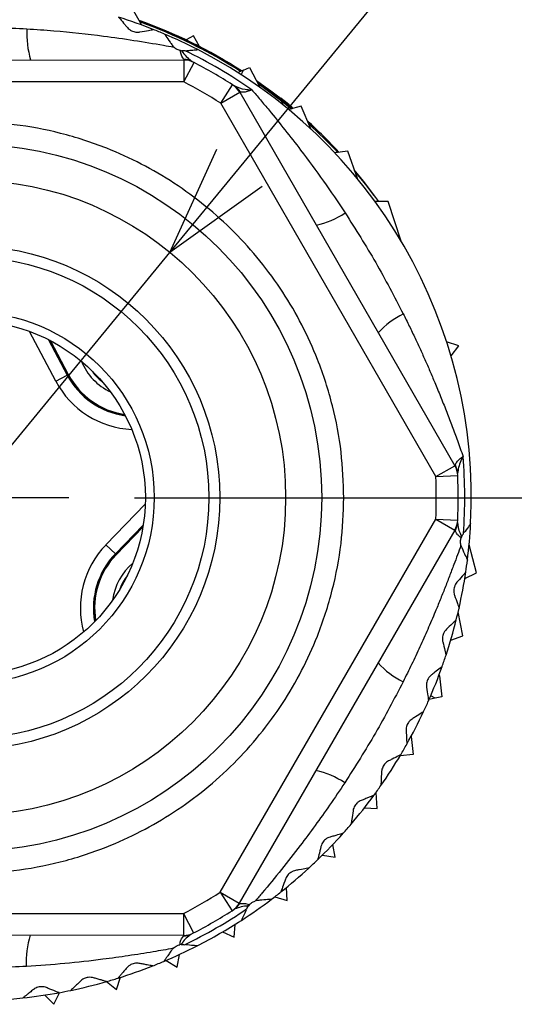
# Model space of a CAD drawing. Units: millimetres. Extents: x 0 to 403, y 0 to 280.
# Drawn here: x 94 to 105, y 139 to 162 of the extents above; entities that cross this region are included whole.
import ezdxf

# ---------------------------------------------------------------- set-up
doc = ezdxf.new("R2010")
doc.units = ezdxf.units.MM
doc.linetypes.add('AM_ISO08W050', pattern=[18, 12, -1.5, 3, -1.5])
for name, color, linetype, lineweight in [('AM_5', 3, 'Continuous', 25), ('AM_7', 4, 'AM_ISO08W050', 25), ('TK1', 7, 'Continuous', 25), ('TK3', 5, 'Continuous', 25), ('TK4', 3, 'Continuous', 25)]:
    doc.layers.add(name, color=color, linetype=linetype, lineweight=lineweight)
doc.styles.get("Standard").update_dxf_attribs({"font": 'ISOCP.SHX', "bigfont": 'EXTFONT.SHX'})
doc.dimstyles.new('AM_ISO$3', dxfattribs={"dimtxt": 3.5, "dimasz": 2.5, "dimexe": 1, "dimexo": 1, "dimgap": 1.5, "dimtad": 1, "dimtoh": 1, "dimdsep": 46, "dimtxsty": 'Standard', "dimblk": 'OPEN30', "dimcen": 0, "dimclrd": 3, "dimclre": 3, "dimclrt": 2, "dimadec": 0, "dimazin": 2, "dimtp": 0.1, "dimtm": 0.1, "dimtfac": 0.71, "dimtofl": 0, "dimtmove": 0, "dimatfit": 0, "dimldrblk": 'OPEN30', "dimfxl": 1, "dimlwd": -1, "dimlwe": -1, "dimarcsym": 0})

# ---------------------------------------------------------------- blocks, each defined once
blk = doc.blocks.new('_Open30')
at = {"color": 0, "linetype": 'ByBlock', "lineweight": -2}
for p, q in [((-1, 0.2679), (0, 0)), ((0, 0), (-1, -0.2679)), ((0, 0), (-1, 0))]:
    blk.add_line(p, q, dxfattribs=at)
blk = doc.blocks.new('*D32')
at = {"layer": 'AM_5', "linetype": 'ByBlock', "transparency": 16777216}
for p, q in [((98.544, 158.27), (108.579, 170.467)), ((87.737, 145.133), (96.956, 156.339)), ((86.149, 143.203), (84.56, 141.272))]:
    blk.add_line(p, q, dxfattribs=at)
at = {"layer": 'Defpoints', "color": 0, "transparency": 16777216}
for p in [(96.956, 156.339), (87.737, 145.133)]:
    blk.add_point(p, dxfattribs=at)
at = {"layer": 'AM_5', "transparency": 16777216, "xscale": 2.5, "yscale": 2.5, "zscale": 2.5}
for p, rotation in [((96.956, 156.339), 230.556121330943), ((87.737, 145.133), 50.556121330943)]:
    blk.add_blockref('_Open30', p, dxfattribs=dict(at, rotation=rotation))
at = {"layer": 'AM_5', "color": 2, "transparency": 16777216, "insert": (101.846, 167.398), "char_height": 3.5, "attachment_point": 5, "rotation": 50.5561}
blk.add_mtext('%%C14.5', dxfattribs=at)

msp = doc.modelspace()

# ---------------------------------------------------------------- linework, layer by layer
at = {"layer": 'AM_7'}
msp.add_line((78.146, 150.745), (106.546, 150.727), dxfattribs=at)
at = {"layer": 'TK1', "linetype": 'Continuous', "lineweight": 25}
for p, q in [((96.313, 161.53), (96.133, 161.85)), ((96.911, 161.373), (96.912, 161.375)), ((97.496, 161.287), (97.324, 161.192)), ((97.628, 161.042), (97.496, 161.287)), ((97.731, 160.962), (97.739, 160.979)), ((97.929, 160.879), (97.92, 160.86)), ((98.353, 160.629), (98.59, 160.483)), ((98.509, 160.518), (98.573, 160.476)), ((98.587, 160.482), (98.514, 160.528)), ((98.518, 160.44), (98.527, 160.458)), ((98.639, 160.503), (98.527, 160.458)), ((98.583, 160.398), (98.639, 160.503)), ((98.639, 160.503), (98.778, 160.559)), ((98.778, 160.559), (99.006, 160.13)), ((99.496, 159.845), (98.938, 160.257)), ((98.965, 160.206), (99.509, 159.802)), ((99.006, 160.13), (98.999, 160.117)), ((99.021, 160.101), (99.006, 160.13)), ((99.491, 159.861), (99.496, 159.845)), ((99.509, 159.802), (99.514, 159.785)), ((99.537, 159.711), (99.514, 159.785)), ((99.959, 159.675), (99.673, 159.6)), ((100.174, 159.161), (99.959, 159.675)), ((101.019, 158.651), (100.726, 158.612)), ((101.24, 158.026), (101.019, 158.651)), ((101.942, 157.501), (101.647, 157.5)), ((102.244, 156.592), (101.942, 157.501)), ((94.345, 153.395), (93.742, 154.534)), ((94.181, 154.343), (94.609, 153.535)), ((94.624, 153.543), (94.209, 154.329)), ((94.223, 154.321), (94.632, 153.547)), ((103.563, 154.205), (103.282, 154.294)), ((103.382, 153.972), (103.563, 154.205)), ((94.345, 153.395), (94.609, 153.535)), ((94.609, 153.535), (94.624, 153.543)), ((95.493, 149.658), (96.39, 150.582)), ((96.344, 150.105), (95.707, 149.45)), ((95.72, 149.437), (96.339, 150.075)), ((96.336, 150.059), (95.726, 149.431)), ((95.493, 149.658), (95.707, 149.45)), ((103.961, 149.018), (103.796, 149.659)), ((95.707, 149.45), (95.72, 149.437)), ((103.697, 148.886), (103.961, 149.018)), ((103.654, 147.575), (103.545, 148.122)), ((103.375, 147.478), (103.654, 147.575)), ((103.105, 146.673), (103.118, 146.666)), ((103.118, 146.666), (103.114, 146.698)), ((103.118, 146.666), (103.169, 146.183)), ((103.022, 146.152), (102.88, 146.122)), ((103.022, 146.152), (102.917, 146.207)), ((103.169, 146.183), (103.022, 146.152)), ((102.47, 145.281), (102.513, 144.863)), ((102.513, 144.863), (102.219, 144.838)), ((101.697, 143.635), (101.667, 144)), ((101.402, 143.647), (101.697, 143.635)), ((100.733, 142.519), (100.678, 142.809)), ((100.442, 142.568), (100.733, 142.519)), ((99.637, 141.533), (99.619, 141.827)), ((99.354, 141.618), (99.637, 141.533)), ((98.426, 140.691), (98.445, 140.986)), ((98.156, 140.811), (98.426, 140.691)), ((96.866, 140.162), (97.119, 140.009)), ((97.119, 140.009), (97.175, 140.299)), ((95.737, 139.495), (95.828, 139.776)), ((95.505, 139.678), (95.737, 139.495)), ((94.095, 139.37), (94.301, 139.159)), ((94.301, 139.159), (94.419, 139.407)), ((94.42, 139.41), (94.427, 139.426))]:
    msp.add_line(p, q, dxfattribs=at)
for centre, radius, start, end in [((92.346, 150.736), 11.58, 57.3407, 70.2862), ((92.346, 150.736), 11.554, 57.433, 70.1363), ((92.346, 150.736), 11.575, 62.2349, 66.7737), ((92.346, 150.736), 11.578, 61.1737, 66.7737), ((92.346, 150.736), 11.557, 61.1632, 62.2272), ((96.179, 154.366), 1.35, 202.496, 244.3871), ((96.179, 154.366), 1.25, 214.9089, 231.9741), ((96.179, 154.366), 1.777, 207.8745, 262.1078), ((96.179, 154.366), 1.759, 207.8745, 261.6998), ((96.179, 154.366), 1.75, 207.8745, 261.4823), ((96.179, 154.366), 2.075, 207.8745, 267.3107), ((96.983, 148.213), 2.075, 135.8745, 195.3107), ((96.983, 148.213), 1.777, 135.8745, 190.1078), ((96.983, 148.213), 1.759, 135.8745, 189.6998), ((96.983, 148.213), 1.75, 135.8745, 189.4823), ((96.983, 148.213), 1.35, 130.496, 172.3871), ((96.983, 148.213), 1.25, 142.9089, 159.9741)]:
    msp.add_arc(centre, radius, start, end, dxfattribs=at)
for centre, major_axis, ratio, start_param, end_param in [((92.276, 150.766), (10.663, -4.53), 0.999978, 1.403942, 1.420288), ((92.417, 150.706), (10.631, -4.516), 0.999978, 1.416914, 1.433277), ((92.177, 150.684), (11.224, 3.428), 0.999886, 0.570085, 0.601519), ((92.511, 150.786), (10.906, 3.331), 0.999886, 0.589103, 0.613125), ((92.177, 150.684), (11.224, 3.428), 0.999886, 0.446711, 0.533541), ((92.511, 150.786), (10.906, 3.331), 0.999886, 0.46109, 0.543075), ((92.177, 150.684), (11.224, 3.428), 0.999886, 0.32329, 0.401257), ((92.511, 150.786), (10.906, 3.331), 0.999886, 0.333129, 0.410616)]:
    msp.add_ellipse(centre, major_axis=major_axis, ratio=ratio, start_param=start_param, end_param=end_param, dxfattribs=at)
for points, knots in [([(96.256, 161.631), (96.256, 161.631), (96.366, 161.593), (96.517, 161.531), (96.644, 161.478), (96.652, 161.473), (96.654, 161.471)], [0, 0, 0, 0, 0.001633, 0.379536, 0.789832, 1, 1, 1, 1]), ([(96.455, 161.549), (96.448, 161.553), (96.434, 161.561), (96.314, 161.606), (96.258, 161.627)], [0, 0, 0, 0, 0.536403, 1, 1, 1, 1]), ([(96.266, 161.613), (96.29, 161.605), (96.385, 161.572), (96.443, 161.551), (96.452, 161.55), (96.455, 161.549)], [0, 0, 0, 0, 0.179203, 0.707593, 1, 1, 1, 1]), ([(96.654, 161.471), (96.639, 161.476), (96.609, 161.485), (96.453, 161.545), (96.305, 161.596), (96.269, 161.608)], [0, 0, 0, 0, 0.430508, 0.862698, 1, 1, 1, 1]), ([(98.57, 160.475), (98.541, 160.494), (98.453, 160.552), (98.39, 160.591), (98.348, 160.617)], [0, 0, 0, 0, 0.328295, 1, 1, 1, 1]), ([(98.941, 160.252), (98.945, 160.249), (99.037, 160.188), (99.136, 160.115), (99.231, 160.045)], [0, 0, 0, 0, 0.042561, 1, 1, 1, 1]), ([(99.231, 160.042), (99.165, 160.091), (99.066, 160.164), (98.974, 160.226), (98.944, 160.246)], [0, 0, 0, 0, 0.675491, 1, 1, 1, 1]), ([(98.961, 160.214), (98.984, 160.199), (99.072, 160.138), (99.166, 160.068), (99.236, 160.016)], [0, 0, 0, 0, 0.257318, 1, 1, 1, 1]), ([(99.224, 160.023), (99.149, 160.078), (99.061, 160.143), (98.975, 160.202), (98.963, 160.211)], [0, 0, 0, 0, 0.855368, 1, 1, 1, 1]), ([(99.741, 159.618), (99.717, 159.638), (99.642, 159.7), (99.47, 159.838), (99.317, 159.953), (99.224, 160.023)], [0, 0, 0, 0, 0.15407, 0.491429, 1, 1, 1, 1]), ([(99.231, 160.045), (99.304, 159.99), (99.453, 159.878), (99.635, 159.732), (99.731, 159.651), (99.763, 159.624)], [0, 0, 0, 0, 0.390895, 0.793644, 1, 1, 1, 1]), ([(99.761, 159.623), (99.752, 159.631), (99.708, 159.669), (99.608, 159.751), (99.443, 159.883), (99.312, 159.981), (99.231, 160.042)], [0, 0, 0, 0, 0.06742, 0.319463, 0.578823, 1, 1, 1, 1]), ([(99.236, 160.016), (99.263, 159.996), (99.318, 159.956), (99.399, 159.894), (99.479, 159.832), (99.557, 159.77), (99.632, 159.711), (99.694, 159.66), (99.73, 159.63), (99.744, 159.619)], [0, 0, 0, 0, 0.148857, 0.29862, 0.451484, 0.605577, 0.754563, 0.904642, 1, 1, 1, 1]), ([(100.105, 159.323), (100.112, 159.317), (100.179, 159.255), (100.242, 159.193), (100.252, 159.181), (100.257, 159.176)], [0, 0, 0, 0, 0.062921, 0.598211, 1, 1, 1, 1]), ([(100.257, 159.176), (100.254, 159.177), (100.25, 159.18), (100.208, 159.216), (100.163, 159.257), (100.124, 159.29), (100.117, 159.296)], [0, 0, 0, 0, 0.30724, 0.622234, 0.930366, 1, 1, 1, 1])]:
    msp.add_open_spline(points, degree=3, knots=knots, dxfattribs=at)
at = {"layer": 'TK3', "linetype": 'Continuous', "lineweight": 25}
for p, q in [((97.193, 160.949), (97.223, 160.944)), ((97.28, 160.944), (97.223, 160.944)), ((97.304, 160.946), (97.28, 160.944)), ((87.429, 160.739), (97.276, 160.733)), ((97.276, 160.733), (97.276, 160.233)), ((97.276, 160.233), (97.506, 160.677)), ((97.276, 160.233), (87.429, 160.239)), ((98.118, 159.746), (98.387, 160.167)), ((98.118, 159.746), (98.551, 159.996)), ((98.551, 159.996), (103.469, 151.465)), ((103.036, 151.216), (98.118, 159.746)), ((103.036, 151.216), (103.469, 151.465)), ((103.036, 151.216), (103.535, 151.238)), ((98.106, 141.719), (103.035, 150.243)), ((103.035, 150.243), (103.535, 150.22)), ((103.035, 150.243), (103.468, 149.993)), ((103.468, 149.993), (98.539, 141.468)), ((103.624, 149.841), (103.613, 149.813)), ((103.624, 149.841), (103.652, 149.89)), ((103.652, 149.89), (103.666, 149.91)), ((98.106, 141.719), (98.539, 141.468)), ((98.106, 141.719), (98.375, 141.297)), ((98.71, 141.338), (98.72, 141.36)), ((98.72, 141.36), (98.749, 141.408)), ((98.768, 141.432), (98.749, 141.408)), ((87.417, 141.239), (97.264, 141.233)), ((97.264, 141.233), (97.494, 140.789)), ((97.264, 141.233), (97.264, 140.733)), ((97.264, 140.733), (87.417, 140.739)), ((97.21, 140.522), (97.18, 140.517)), ((97.267, 140.522), (97.291, 140.52))]:
    msp.add_line(p, q, dxfattribs=at)
for radius in [8.079, 7.255]:
    msp.add_circle((92.346, 150.736), radius, dxfattribs=at)
for centre, radius, start, end in [((92.346, 150.736), 11.5, 68.428, 72.6115), ((95.686, 161.325), 2.004, 176.5308, 197.1259), ((92.346, 150.736), 11.5, 67.0559, 68.428), ((92.346, 150.736), 11.5, 62.8725, 67.0559), ((92.346, 150.736), 11.35, 55.1729, 64.1011), ((92.346, 150.736), 11.5, 357.0559, 62.8725), ((97.255, 160.296), 0.453, 62.8684, 87.6011), ((97.276, 160.233), 0.5, 62.5686, 89.9642), ((92.346, 150.736), 11.2, 57.3598, 62.5686), ((92.346, 150.736), 10.7, 57.3598, 62.5686), ((98.118, 159.746), 0.5, 29.9642, 57.3598), ((98.183, 159.76), 0.453, 32.3272, 57.06), ((99.858, 158.913), 2.004, 282.8024, 303.3975), ((103.187, 153.139), 2.004, 116.5308, 137.1259), ((92.346, 150.736), 11.35, 355.8273, 4.7554), ((103.036, 151.216), 0.5, 2.5686, 29.9642), ((103.08, 151.265), 0.453, 2.8684, 27.6011), ((92.346, 150.736), 10.7, 357.3598, 2.5686), ((92.346, 150.736), 11.2, 357.3598, 2.5686), ((103.035, 150.243), 0.5, 329.9642, 357.3598), ((103.08, 150.194), 0.453, 332.3272, 357.06), ((92.346, 150.736), 11.5, 352.8725, 357.0559), ((92.346, 150.736), 11.5, 351.5003, 352.8725), ((92.346, 150.736), 11.5, 347.3169, 351.5003), ((92.346, 150.736), 11.5, 345.9448, 347.3169), ((92.346, 150.736), 11.5, 341.7614, 345.9448), ((92.346, 150.736), 11.5, 340.3892, 341.7614), ((103.184, 148.32), 2.004, 222.8024, 243.3975), ((92.346, 150.736), 11.5, 336.2058, 340.3892), ((92.346, 150.736), 11.5, 334.8337, 336.2058), ((92.346, 150.736), 11.5, 330.6502, 334.8337), ((92.346, 150.736), 11.5, 329.2781, 330.6502), ((92.346, 150.736), 11.5, 325.0947, 329.2781), ((99.847, 142.549), 2.004, 56.5308, 77.1259), ((92.346, 150.736), 11.5, 323.7226, 325.0947), ((92.346, 150.736), 11.5, 319.5391, 323.7226), ((92.346, 150.736), 11.5, 318.167, 319.5391), ((92.346, 150.736), 11.5, 313.9836, 318.167), ((92.346, 150.736), 11.5, 312.6115, 313.9836), ((92.346, 150.736), 11.5, 308.428, 312.6115), ((92.346, 150.736), 11.5, 307.0559, 308.428), ((92.346, 150.736), 10.7, 297.3598, 302.5686), ((92.346, 150.736), 11.5, 302.8725, 307.0559), ((92.346, 150.736), 11.35, 295.8273, 304.1011), ((92.346, 150.736), 11.2, 297.3598, 302.5686), ((98.106, 141.719), 0.5, 302.5686, 329.9642), ((98.172, 141.705), 0.453, 302.8684, 327.6011), ((92.346, 150.736), 11.5, 297.0559, 302.8725), ((95.672, 140.143), 2.004, 162.8024, 183.3975), ((97.243, 141.17), 0.453, 272.3272, 297.06), ((97.264, 141.233), 0.5, 269.9642, 297.3598), ((92.346, 150.736), 11.5, 292.8725, 297.0559), ((92.346, 150.736), 11.5, 287.3169, 291.5003), ((92.346, 150.736), 11.5, 291.5003, 292.8725), ((92.346, 150.736), 11.5, 285.9448, 287.3169), ((92.346, 150.736), 11.5, 280.3892, 281.7614), ((92.346, 150.736), 11.5, 281.7614, 285.9448), ((92.346, 150.736), 11.5, 274.8337, 276.2058), ((92.346, 150.736), 11.5, 276.2058, 280.3892)]:
    msp.add_arc(centre, radius, start, end, dxfattribs=at)
for points, knots in [([(95.783, 161.711), (95.792, 161.701), (95.808, 161.681), (95.901, 161.573), (95.966, 161.496), (95.986, 161.474)], [0, 0, 0, 0, 0.414551, 0.826184, 1, 1, 1, 1]), ([(93.685, 161.447), (93.891, 161.433), (94.478, 161.394), (95.296, 161.304), (96.133, 161.185), (96.67, 161.096), (96.965, 161.043), (97.044, 161.029)], [0, 0, 0, 0, 0.179878, 0.513211, 0.719348, 0.925105, 1, 1, 1, 1]), ([(95.986, 161.474), (95.997, 161.461), (96.021, 161.436), (96.071, 161.402), (96.126, 161.38), (96.181, 161.369), (96.23, 161.368), (96.257, 161.372), (96.268, 161.374)], [0, 0, 0, 0, 0.193532, 0.389766, 0.536921, 0.684008, 0.872603, 1, 1, 1, 1]), ([(96.268, 161.374), (96.338, 161.387), (96.478, 161.413), (96.567, 161.429), (96.573, 161.43), (96.575, 161.431)], [0, 0, 0, 0, 0.424506, 0.852947, 1, 1, 1, 1]), ([(96.83, 161.326), (96.837, 161.316), (96.852, 161.294), (96.933, 161.178), (96.991, 161.095), (97.008, 161.071)], [0, 0, 0, 0, 0.414546, 0.826176, 1, 1, 1, 1]), ([(97.008, 161.071), (97.018, 161.057), (97.029, 161.043), (97.044, 161.029), (97.044, 161.029)], [0, 0, 0, 0, 0.972111, 1, 1, 1, 1]), ([(97.193, 160.949), (97.183, 160.952), (97.158, 160.958), (97.113, 160.976), (97.073, 161.002), (97.052, 161.021), (97.044, 161.029)], [0, 0, 0, 0, 0.183272, 0.454429, 0.79232, 1, 1, 1, 1]), ([(97.274, 160.749), (97.244, 160.793), (97.21, 160.842), (97.195, 160.939), (97.193, 160.949)], [0, 0, 0, 0, 0.892786, 1, 1, 1, 1]), ([(97.223, 160.944), (97.232, 160.931), (97.308, 160.817), (97.39, 160.755), (97.462, 160.7)], [0, 0, 0, 0, 0.113952, 1, 1, 1, 1]), ([(97.332, 160.949), (97.354, 160.95), (97.407, 160.955), (97.481, 160.961), (97.547, 160.967), (97.585, 160.97), (97.589, 160.971), (97.59, 160.971)], [0, 0, 0, 0, 0.145958, 0.358421, 0.593332, 0.83662, 1, 1, 1, 1]), ([(98.429, 160.14), (98.503, 160.109), (98.61, 160.063), (98.771, 160.054), (98.826, 160.053), (98.828, 160.053)], [0, 0, 0, 0, 0.67497, 0.987814, 1, 1, 1, 1]), ([(98.828, 160.053), (98.827, 160.052), (98.79, 160.035), (98.68, 159.991), (98.612, 159.998), (98.566, 160.002)], [0, 0, 0, 0, 0.012739, 0.327764, 1, 1, 1, 1]), ([(98.828, 160.053), (98.893, 159.978), (99.022, 159.826), (99.276, 159.521), (99.586, 159.139), (100.003, 158.602), (100.469, 157.972), (100.797, 157.484), (100.961, 157.24)], [0, 0, 0, 0, 0.09043, 0.181782, 0.34535, 0.509968, 0.754562, 1, 1, 1, 1]), ([(100.931, 150.731), (100.919, 151.08), (100.894, 151.789), (100.688, 152.851), (100.377, 153.823), (99.984, 154.687), (99.543, 155.442), (99.025, 156.154), (98.431, 156.813), (97.773, 157.408), (97.061, 157.927), (96.307, 158.369), (95.443, 158.763), (94.472, 159.077), (93.409, 159.276), (92.352, 159.342), (91.294, 159.278), (90.231, 159.08), (89.26, 158.766), (88.396, 158.374), (87.64, 157.933), (86.928, 157.414), (86.269, 156.82), (85.675, 156.162), (85.155, 155.451), (84.714, 154.696), (84.32, 153.833), (84.007, 152.861), (83.8, 151.799), (83.775, 151.09), (83.762, 150.741)], [0, 0, 0, 0, 0.038828, 0.078842, 0.119976, 0.152149, 0.184303, 0.217162, 0.25, 0.282858, 0.315697, 0.34787, 0.380024, 0.421175, 0.461194, 0.5, 0.538824, 0.578842, 0.619976, 0.652149, 0.684304, 0.717162, 0.75, 0.782858, 0.815697, 0.84787, 0.880024, 0.921175, 0.961181, 1, 1, 1, 1]), ([(102.291, 154.932), (102.337, 154.84), (102.429, 154.655), (102.559, 154.383), (102.682, 154.117), (102.8, 153.856), (102.914, 153.594), (103.033, 153.311), (103.158, 153.008), (103.286, 152.684), (103.409, 152.361), (103.512, 152.084), (103.594, 151.856), (103.636, 151.737), (103.657, 151.677)], [0, 0, 0, 0, 0.085912, 0.17185, 0.251408, 0.330992, 0.410664, 0.490373, 0.588287, 0.686328, 0.784966, 0.883968, 0.941859, 1, 1, 1, 1]), ([(103.482, 151.475), (103.489, 151.498), (103.504, 151.544), (103.574, 151.614), (103.632, 151.659), (103.656, 151.676), (103.657, 151.677)], [0, 0, 0, 0, 0.375944, 0.762381, 0.987282, 1, 1, 1, 1]), ([(103.657, 151.677), (103.656, 151.675), (103.637, 151.64), (103.561, 151.496), (103.545, 151.378), (103.533, 151.288)], [0, 0, 0, 0, 0.012197, 0.235797, 1, 1, 1, 1]), ([(83.762, 150.741), (83.774, 150.392), (83.799, 149.684), (84.004, 148.621), (84.316, 147.649), (84.709, 146.785), (85.15, 146.03), (85.668, 145.318), (86.262, 144.659), (86.92, 144.064), (87.631, 143.545), (88.386, 143.103), (89.25, 142.709), (90.221, 142.395), (91.284, 142.196), (92.341, 142.131), (93.399, 142.194), (94.461, 142.392), (95.433, 142.706), (96.297, 143.098), (97.053, 143.539), (97.765, 144.058), (98.423, 144.652), (99.018, 145.31), (99.538, 146.021), (99.979, 146.776), (100.373, 147.64), (100.686, 148.611), (100.893, 149.673), (100.918, 150.382), (100.931, 150.731)], [0, 0, 0, 0, 0.038828, 0.078842, 0.119976, 0.152149, 0.184303, 0.217162, 0.25, 0.282858, 0.315697, 0.34787, 0.380024, 0.421175, 0.461194, 0.5, 0.538824, 0.578842, 0.619976, 0.652149, 0.684304, 0.717162, 0.75, 0.782858, 0.815697, 0.84787, 0.880024, 0.921175, 0.961181, 1, 1, 1, 1]), ([(103.532, 150.17), (103.541, 150.091), (103.552, 149.99), (103.611, 149.868), (103.624, 149.841)], [0, 0, 0, 0, 0.782397, 1, 1, 1, 1]), ([(103.831, 150.145), (103.824, 150.135), (103.809, 150.113), (103.736, 150.01), (103.689, 149.943), (103.682, 149.933)], [0, 0, 0, 0, 0.461548, 0.919847, 1, 1, 1, 1]), ([(103.613, 149.813), (103.598, 149.826), (103.553, 149.863), (103.5, 149.922), (103.487, 149.963), (103.481, 149.983)], [0, 0, 0, 0, 0.21191, 0.601933, 1, 1, 1, 1]), ([(103.607, 149.644), (103.582, 149.572), (103.53, 149.428), (103.442, 149.191), (103.346, 148.938), (103.242, 148.669), (103.133, 148.398), (103.003, 148.082), (102.85, 147.724), (102.67, 147.323), (102.483, 146.923), (102.352, 146.66), (102.286, 146.528)], [0, 0, 0, 0, 0.071692, 0.143706, 0.229211, 0.314906, 0.401001, 0.487181, 0.615099, 0.743155, 0.871535, 1, 1, 1, 1]), ([(103.607, 149.644), (103.604, 149.661), (103.597, 149.696), (103.598, 149.751), (103.606, 149.791), (103.612, 149.809), (103.613, 149.813)], [0, 0, 0, 0, 0.332951, 0.668746, 0.924953, 1, 1, 1, 1]), ([(103.607, 149.644), (103.609, 149.637), (103.615, 149.618), (103.622, 149.602), (103.626, 149.592)], [0, 0, 0, 0, 0.361714, 1, 1, 1, 1]), ([(103.626, 149.592), (103.656, 149.527), (103.716, 149.398), (103.754, 149.317), (103.757, 149.311), (103.758, 149.309)], [0, 0, 0, 0, 0.424479, 0.852925, 1, 1, 1, 1]), ([(103.72, 149.036), (103.712, 149.026), (103.695, 149.007), (103.602, 148.899), (103.537, 148.823), (103.517, 148.8)], [0, 0, 0, 0, 0.414551, 0.826184, 1, 1, 1, 1]), ([(103.517, 148.8), (103.507, 148.786), (103.485, 148.759), (103.46, 148.704), (103.447, 148.647), (103.444, 148.59), (103.451, 148.542), (103.459, 148.516), (103.462, 148.505)], [0, 0, 0, 0, 0.193531, 0.389766, 0.536921, 0.684008, 0.872603, 1, 1, 1, 1]), ([(103.462, 148.505), (103.486, 148.438), (103.533, 148.304), (103.563, 148.219), (103.565, 148.213), (103.566, 148.211)], [0, 0, 0, 0, 0.424492, 0.852936, 1, 1, 1, 1]), ([(103.502, 147.943), (103.493, 147.934), (103.474, 147.916), (103.372, 147.818), (103.299, 147.748), (103.278, 147.727)], [0, 0, 0, 0, 0.414554, 0.82619, 1, 1, 1, 1]), ([(103.278, 147.727), (103.266, 147.715), (103.242, 147.69), (103.211, 147.638), (103.192, 147.582), (103.184, 147.526), (103.186, 147.477), (103.192, 147.45), (103.194, 147.439)], [0, 0, 0, 0, 0.193462, 0.389726, 0.536882, 0.683971, 0.872553, 1, 1, 1, 1]), ([(103.194, 147.439), (103.211, 147.37), (103.245, 147.232), (103.267, 147.145), (103.268, 147.138), (103.269, 147.137)], [0, 0, 0, 0, 0.424502, 0.852944, 1, 1, 1, 1]), ([(102.935, 146.683), (102.922, 146.672), (102.895, 146.649), (102.86, 146.6), (102.836, 146.547), (102.822, 146.492), (102.82, 146.443), (102.823, 146.416), (102.824, 146.405)], [0, 0, 0, 0, 0.193555, 0.389779, 0.536934, 0.684021, 0.872619, 1, 1, 1, 1]), ([(103.179, 146.876), (103.169, 146.868), (103.149, 146.852), (103.037, 146.764), (102.958, 146.702), (102.935, 146.683)], [0, 0, 0, 0, 0.414549, 0.82618, 1, 1, 1, 1]), ([(102.824, 146.405), (102.834, 146.334), (102.855, 146.194), (102.868, 146.104), (102.869, 146.098), (102.869, 146.096)], [0, 0, 0, 0, 0.424508, 0.852949, 1, 1, 1, 1]), ([(102.755, 145.846), (102.744, 145.839), (102.722, 145.825), (102.603, 145.748), (102.518, 145.693), (102.493, 145.677)], [0, 0, 0, 0, 0.414545, 0.826173, 1, 1, 1, 1]), ([(102.493, 145.677), (102.479, 145.667), (102.45, 145.647), (102.41, 145.602), (102.381, 145.551), (102.362, 145.498), (102.355, 145.449), (102.355, 145.422), (102.355, 145.411)], [0, 0, 0, 0, 0.193602, 0.389806, 0.536959, 0.684046, 0.872653, 1, 1, 1, 1]), ([(102.355, 145.411), (102.359, 145.34), (102.366, 145.198), (102.37, 145.108), (102.37, 145.101), (102.37, 145.099)], [0, 0, 0, 0, 0.424511, 0.852951, 1, 1, 1, 1]), ([(101.955, 144.719), (101.94, 144.71), (101.91, 144.693), (101.866, 144.652), (101.832, 144.604), (101.808, 144.553), (101.796, 144.505), (101.794, 144.478), (101.793, 144.467)], [0, 0, 0, 0, 0.193637, 0.389826, 0.536979, 0.684065, 0.872678, 1, 1, 1, 1]), ([(102.232, 144.861), (102.221, 144.855), (102.198, 144.843), (102.072, 144.778), (101.982, 144.732), (101.955, 144.719)], [0, 0, 0, 0, 0.414542, 0.826167, 1, 1, 1, 1]), ([(101.793, 144.467), (101.789, 144.396), (101.782, 144.254), (101.778, 144.164), (101.778, 144.157), (101.778, 144.155)], [0, 0, 0, 0, 0.424511, 0.852951, 1, 1, 1, 1]), ([(100.953, 144.221), (100.838, 144.05), (100.617, 143.72), (100.276, 143.242), (99.908, 142.75), (99.504, 142.234), (99.157, 141.812), (98.963, 141.583), (98.911, 141.522)], [0, 0, 0, 0, 0.179873, 0.346444, 0.513262, 0.718338, 0.925107, 1, 1, 1, 1]), ([(101.328, 143.817), (101.312, 143.81), (101.28, 143.795), (101.232, 143.759), (101.194, 143.714), (101.165, 143.666), (101.148, 143.62), (101.143, 143.593), (101.142, 143.582)], [0, 0, 0, 0, 0.193664, 0.389841, 0.536994, 0.684079, 0.872697, 1, 1, 1, 1]), ([(101.617, 143.932), (101.614, 143.93), (101.609, 143.928), (101.564, 143.91), (101.497, 143.884), (101.429, 143.857), (101.37, 143.834), (101.342, 143.822), (101.328, 143.817)], [0, 0, 0, 0, 0.203393, 0.415221, 0.618407, 0.826683, 0.913229, 1, 1, 1, 1]), ([(101.142, 143.582), (101.131, 143.511), (101.111, 143.371), (101.097, 143.282), (101.096, 143.275), (101.096, 143.273)], [0, 0, 0, 0, 0.424508, 0.852949, 1, 1, 1, 1]), ([(100.616, 142.98), (100.599, 142.974), (100.566, 142.963), (100.515, 142.931), (100.472, 142.891), (100.439, 142.845), (100.418, 142.801), (100.411, 142.774), (100.408, 142.764)], [0, 0, 0, 0, 0.193683, 0.389852, 0.537005, 0.684089, 0.872711, 1, 1, 1, 1]), ([(100.915, 143.066), (100.903, 143.062), (100.878, 143.055), (100.741, 143.016), (100.644, 142.988), (100.616, 142.98)], [0, 0, 0, 0, 0.414539, 0.82616, 1, 1, 1, 1]), ([(100.408, 142.764), (100.391, 142.695), (100.356, 142.557), (100.335, 142.469), (100.333, 142.463), (100.333, 142.461)], [0, 0, 0, 0, 0.424502, 0.852944, 1, 1, 1, 1]), ([(99.826, 142.216), (99.809, 142.212), (99.775, 142.204), (99.721, 142.177), (99.675, 142.141), (99.637, 142.099), (99.612, 142.057), (99.602, 142.031), (99.598, 142.021)], [0, 0, 0, 0, 0.193696, 0.38986, 0.537012, 0.684096, 0.87272, 1, 1, 1, 1]), ([(100.132, 142.272), (100.119, 142.27), (100.094, 142.265), (99.954, 142.239), (99.855, 142.221), (99.826, 142.216)], [0, 0, 0, 0, 0.414538, 0.826158, 1, 1, 1, 1]), ([(99.598, 142.021), (99.574, 141.954), (99.527, 141.82), (99.497, 141.735), (99.495, 141.729), (99.494, 141.727)], [0, 0, 0, 0, 0.424492, 0.852936, 1, 1, 1, 1]), ([(98.768, 141.432), (98.775, 141.44), (98.793, 141.459), (98.832, 141.488), (98.874, 141.51), (98.901, 141.518), (98.911, 141.522)], [0, 0, 0, 0, 0.183272, 0.454429, 0.79232, 1, 1, 1, 1]), ([(98.966, 141.532), (98.949, 141.529), (98.931, 141.527), (98.912, 141.522), (98.911, 141.522)], [0, 0, 0, 0, 0.972715, 1, 1, 1, 1]), ([(99.276, 141.558), (99.263, 141.557), (99.238, 141.555), (99.096, 141.543), (98.996, 141.534), (98.966, 141.532)], [0, 0, 0, 0, 0.414537, 0.826157, 1, 1, 1, 1]), ([(98.749, 141.408), (98.733, 141.407), (98.596, 141.399), (98.501, 141.359), (98.417, 141.324)], [0, 0, 0, 0, 0.113952, 1, 1, 1, 1]), ([(98.554, 141.462), (98.607, 141.466), (98.667, 141.472), (98.758, 141.436), (98.768, 141.432)], [0, 0, 0, 0, 0.892786, 1, 1, 1, 1]), ([(98.698, 141.312), (98.676, 141.266), (98.625, 141.157), (98.592, 141.085), (98.589, 141.079), (98.588, 141.077)], [0, 0, 0, 0, 0.355391, 0.83527, 1, 1, 1, 1]), ([(97.18, 140.517), (97.184, 140.537), (97.199, 140.633), (97.234, 140.68), (97.262, 140.717)], [0, 0, 0, 0, 0.212351, 1, 1, 1, 1]), ([(97.449, 140.766), (97.385, 140.719), (97.303, 140.659), (97.227, 140.546), (97.21, 140.522)], [0, 0, 0, 0, 0.782397, 1, 1, 1, 1]), ([(97.031, 140.438), (96.956, 140.424), (96.805, 140.397), (96.464, 140.339), (96.004, 140.265), (95.33, 140.172), (94.552, 140.084), (93.966, 140.044), (93.672, 140.024)], [0, 0, 0, 0, 0.0717, 0.143723, 0.314899, 0.487174, 0.743145, 1, 1, 1, 1]), ([(96.995, 140.395), (96.974, 140.366), (96.932, 140.306), (96.881, 140.232), (96.841, 140.176), (96.819, 140.145), (96.817, 140.142), (96.816, 140.14)], [0, 0, 0, 0, 0.210203, 0.424188, 0.635, 0.853329, 1, 1, 1, 1]), ([(97.031, 140.438), (97.026, 140.433), (97.012, 140.418), (97.002, 140.404), (96.995, 140.395)], [0, 0, 0, 0, 0.362143, 1, 1, 1, 1]), ([(97.031, 140.438), (97.044, 140.449), (97.071, 140.473), (97.12, 140.499), (97.158, 140.512), (97.176, 140.516), (97.18, 140.517)], [0, 0, 0, 0, 0.332951, 0.668746, 0.924953, 1, 1, 1, 1]), ([(97.21, 140.522), (97.223, 140.522), (97.242, 140.524), (97.26, 140.522), (97.267, 140.522)], [0, 0, 0, 0, 0.613018, 1, 1, 1, 1]), ([(97.577, 140.495), (97.564, 140.496), (97.538, 140.498), (97.412, 140.509), (97.331, 140.516), (97.319, 140.517)], [0, 0, 0, 0, 0.461536, 0.919824, 1, 1, 1, 1]), ([(95.972, 139.994), (95.949, 139.966), (95.901, 139.911), (95.842, 139.842), (95.798, 139.79), (95.773, 139.762), (95.771, 139.759), (95.769, 139.757)], [0, 0, 0, 0, 0.210188, 0.424158, 0.634973, 0.853305, 1, 1, 1, 1]), ([(96.255, 140.094), (96.238, 140.096), (96.203, 140.101), (96.143, 140.095), (96.087, 140.078), (96.037, 140.053), (95.998, 140.023), (95.98, 140.002), (95.972, 139.994)], [0, 0, 0, 0, 0.193696, 0.38986, 0.537012, 0.684096, 0.87272, 1, 1, 1, 1]), ([(96.561, 140.036), (96.558, 140.037), (96.552, 140.038), (96.505, 140.047), (96.434, 140.06), (96.35, 140.076), (96.285, 140.088), (96.255, 140.094)], [0, 0, 0, 0, 0.203403, 0.415241, 0.618437, 0.826724, 1, 1, 1, 1]), ([(95.206, 139.765), (95.19, 139.769), (95.156, 139.777), (95.095, 139.778), (95.038, 139.766), (94.985, 139.745), (94.944, 139.719), (94.923, 139.701), (94.915, 139.693)], [0, 0, 0, 0, 0.193683, 0.389852, 0.537005, 0.684089, 0.872711, 1, 1, 1, 1]), ([(95.506, 139.678), (95.503, 139.679), (95.497, 139.681), (95.451, 139.694), (95.382, 139.714), (95.299, 139.738), (95.235, 139.757), (95.206, 139.765)], [0, 0, 0, 0, 0.203403, 0.415242, 0.618438, 0.826726, 1, 1, 1, 1]), ([(93.834, 139.496), (93.806, 139.474), (93.748, 139.429), (93.677, 139.373), (93.623, 139.33), (93.594, 139.307), (93.591, 139.304), (93.59, 139.303)], [0, 0, 0, 0, 0.210195, 0.424171, 0.634985, 0.853315, 1, 1, 1, 1]), ([(94.131, 139.54), (94.115, 139.545), (94.082, 139.557), (94.022, 139.563), (93.963, 139.557), (93.909, 139.542), (93.865, 139.52), (93.843, 139.503), (93.834, 139.496)], [0, 0, 0, 0, 0.193664, 0.389841, 0.536994, 0.684079, 0.872697, 1, 1, 1, 1]), ([(94.42, 139.425), (94.417, 139.426), (94.412, 139.428), (94.367, 139.446), (94.3, 139.472), (94.22, 139.504), (94.159, 139.529), (94.131, 139.54)], [0, 0, 0, 0, 0.203404, 0.415244, 0.618441, 0.826729, 1, 1, 1, 1]), ([(94.915, 139.693), (94.889, 139.668), (94.836, 139.617), (94.771, 139.555), (94.722, 139.507), (94.695, 139.481), (94.692, 139.479), (94.691, 139.477)], [0, 0, 0, 0, 0.210169, 0.424118, 0.634937, 0.853272, 1, 1, 1, 1])]:
    msp.add_open_spline(points, degree=3, knots=knots, dxfattribs=at)
for points in [[(91.021, 161.448), (91.465, 161.467), (92.353, 161.505), (93.241, 161.466), (93.685, 161.447)], [(100.961, 157.24), (101.199, 156.865), (101.676, 156.115), (102.086, 155.326), (102.291, 154.932)], [(102.286, 146.528), (102.081, 146.134), (101.67, 145.346), (101.192, 144.596), (100.953, 144.221)], [(93.672, 140.024), (93.228, 140.005), (92.34, 139.967), (91.452, 140.006), (91.008, 140.025)]]:
    msp.add_open_spline(points, degree=3, dxfattribs=at)
at = {"layer": 'TK4', "linetype": 'Continuous', "lineweight": 25}
for radius in [5.751, 5.5, 4.25, 4.047]:
    msp.add_circle((92.346, 150.736), radius, dxfattribs=at)

# ---------------------------------------------------------------- dimensions: what is measured, and where the dimension line sits
at = {"layer": 'AM_5'}
dim = msp.add_diameter_dim_2p(p1=(87.737, 145.133), p2=(96.956, 156.339), text='%%C14.5', dimstyle='AM_ISO$3', override={"dimtoh": 0, "dimclrd": 256, "dimclre": 256, "dimtofl": 1, "dimarcsym": 1}, dxfattribs=at)
dim.commit()
dim.dimension.update_dxf_attribs({"geometry": '*D32', "text_midpoint": (104.356, 165.334), "dimtype": 163})

doc.saveas('drawing.dxf')
